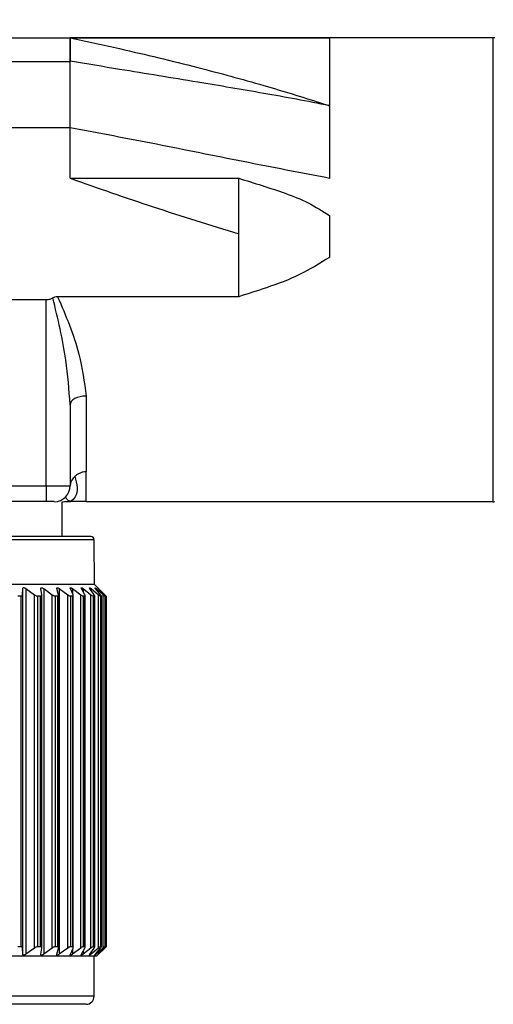
# Model space of a CAD drawing. Units: inches. Extents: x 0.4 to 16.6, y 0.2 to 10.8.
# Drawn here: x 5.3 to 6.5, y 6.5 to 8.9 of the extents above; entities that cross this region are included whole.
import ezdxf

# ---------------------------------------------------------------- set-up
doc = ezdxf.new("R2010")
doc.units = ezdxf.units.IN
doc.header["$MEASUREMENT"] = 0
doc.styles.add('SLDTEXTSTYLE0', font='TXT', dxfattribs={"width": 0.75})
doc.dimstyles.new('SLDDIMSTYLE0', dxfattribs={"dimtxt": 0.137795, "dimasz": 0.156, "dimexe": 0, "dimexo": 0.0625, "dimgap": 0.034449, "dimtad": 0, "dimtih": 1, "dimtoh": 1, "dimdec": 1, "dimrnd": 1e-09, "dimzin": 12, "dimdsep": 46, "dimtxsty": 'SLDTEXTSTYLE0', "dimsah": 1, "dimcen": 0.09, "dimadec": 0, "dimazin": 3, "dimtfac": 1, "dimtdec": 1, "dimtofl": 0, "dimtmove": 0, "dimatfit": 3, "dimfxl": 0, "dimfrac": 2, "dimtolj": 1, "dimtzin": 12, "dimarcsym": 0})

# ---------------------------------------------------------------- blocks, each defined once
blk = doc.blocks.new('_D')
at = {"color": 7, "linetype": 'Continuous', "lineweight": 18}
for p, q in [((4.3373, 8.3101), (4.3373, 10.1605)), ((11.6399, 8.8955), (11.6399, 10.1605)), ((4.3373, 10.0355), (7.9112, 10.0355)), ((11.6399, 10.0355), (8.0519, 10.0355))]:
    blk.add_line(p, q, dxfattribs=at)
for points in [[(4.3373, 10.0355), (4.4933, 10.0095), (4.4933, 10.0615)], [(11.6399, 10.0355), (11.4839, 10.0615), (11.4839, 10.0095)]]:
    blk.add_solid(points, dxfattribs=at)
at = {"color": 7, "linetype": 'Continuous', "lineweight": 18, "insert": (7.9392, 10.1037), "char_height": 0.1378, "attachment_point": 1, "style": 'SLDTEXTSTYLE0'}
blk.add_mtext('L', dxfattribs=at)
blk = doc.blocks.new('_D_3')
at = {"color": 7, "linetype": 'Continuous', "lineweight": 18}
for p, q in [((5.5099, 9.717), (5.4679, 9.717)), ((5.4679, 9.717), (5.4679, 9.4982)), ((5.7135, 9.717), (5.7555, 9.717)), ((5.7555, 9.717), (5.7555, 9.4982)), ((4.3373, 8.3101), (4.3373, 9.6435)), ((7.2704, 8.8365), (7.2704, 9.6435)), ((4.3373, 9.5185), (5.347, 9.5185)), ((7.2704, 9.5185), (5.8763, 9.5185)), ((5.4679, 9.4982), (5.5099, 9.4982)), ((5.7555, 9.4982), (5.7135, 9.4982))]:
    blk.add_line(p, q, dxfattribs=at)
for points in [[(4.3373, 9.5185), (4.4933, 9.4925), (4.4933, 9.5445)], [(7.2704, 9.5185), (7.1144, 9.5445), (7.1144, 9.4925)]]:
    blk.add_solid(points, dxfattribs=at)
at = {"color": 7, "linetype": 'Continuous', "lineweight": 18, "char_height": 0.1378, "attachment_point": 1, "style": 'SLDTEXTSTYLE0'}
for s, insert in [('75', (5.5099, 9.6758)), ('2.9', (5.4844, 9.4697))]:
    blk.add_mtext(s, dxfattribs=dict(at, insert=insert))

msp = doc.modelspace()

# ---------------------------------------------------------------- linework, layer by layer
at = {"color": 7, "linetype": 'Continuous', "lineweight": 25}
for p, q in [((4.9082, 8.9046), (5.4397, 8.9046)), ((6.4812, 8.9046), (5.4397, 8.9046)), ((5.4397, 8.9046), (5.4397, 8.8455)), ((5.4397, 8.8468), (5.4397, 8.9046)), ((5.4397, 8.9046), (6.0778, 8.9046)), ((6.0778, 8.9044), (6.0778, 8.7374)), ((5.4397, 8.8455), (4.9082, 8.8455)), ((5.4397, 8.6829), (5.4397, 8.8468)), ((5.4397, 8.6829), (5.4397, 8.8455)), ((6.0778, 8.7374), (6.0778, 8.5586)), ((5.4397, 8.6829), (4.9082, 8.6829)), ((5.4397, 8.5588), (5.4397, 8.6829)), ((5.4397, 8.5588), (5.4397, 8.6829)), ((5.4397, 8.5588), (5.8546, 8.5588)), ((5.8546, 8.2672), (5.8546, 8.5588)), ((6.0778, 8.4668), (6.0778, 8.3641)), ((5.8546, 8.2672), (5.4089, 8.2672)), ((4.9082, 8.2601), (5.3806, 8.2601)), ((5.3806, 7.8022), (5.3806, 8.2601)), ((5.479, 8.0228), (5.479, 7.8365)), ((5.4397, 8.0014), (5.4397, 7.8022)), ((5.479, 7.7629), (5.479, 7.8365)), ((4.9082, 7.8022), (5.3806, 7.8022)), ((5.3806, 7.8022), (5.3806, 7.7629)), ((5.3806, 7.8022), (5.4397, 7.8022)), ((5.3806, 7.7629), (4.9082, 7.7629)), ((5.4003, 7.7629), (5.3806, 7.7629)), ((5.42, 7.677), (5.42, 7.7627)), ((5.479, 7.7629), (6.4812, 7.7629)), ((5.4908, 7.677), (4.3255, 7.677)), ((5.4997, 7.5589), (5.4987, 7.6692)), ((5.4997, 7.5589), (4.3166, 7.5589)), ((5.3226, 7.5335), (5.3229, 7.5489)), ((5.3229, 6.649), (5.3229, 7.5489)), ((5.3309, 7.5489), (5.3521, 7.5335)), ((5.3309, 7.5489), (5.3309, 6.649)), ((5.3696, 7.5335), (5.3676, 7.5489)), ((5.3747, 7.5489), (5.3958, 7.5335)), ((5.3747, 7.5489), (5.3747, 6.649)), ((5.4111, 7.5335), (5.4069, 7.5489)), ((5.413, 7.5489), (5.4338, 7.5335)), ((5.413, 7.5489), (5.413, 6.649)), ((5.4468, 7.5335), (5.4404, 7.5489)), ((5.4455, 7.5489), (5.4657, 7.5335)), ((5.4762, 7.5335), (5.4676, 7.5489)), ((5.4716, 7.5489), (5.491, 7.5335)), ((5.4989, 7.5335), (5.4882, 7.5489)), ((5.4911, 7.5489), (5.5094, 7.5335)), ((5.5282, 7.5304), (5.4997, 7.5589)), ((5.5146, 7.5335), (5.5021, 7.5489)), ((5.5037, 7.5489), (5.5208, 7.5335)), ((5.5233, 7.5335), (5.509, 7.5489)), ((5.5094, 7.5489), (5.525, 7.5335)), ((5.3193, 7.5304), (5.3108, 7.5304)), ((5.3193, 6.6675), (5.3193, 7.5304)), ((5.3226, 7.5335), (5.3226, 6.6643)), ((5.3521, 6.6643), (5.3521, 7.5335)), ((5.3671, 7.5304), (5.3594, 7.5304)), ((5.3594, 7.5304), (5.3594, 6.6675)), ((5.3671, 6.6675), (5.3671, 7.5304)), ((5.3696, 6.6649), (5.3696, 7.533)), ((5.3958, 6.6643), (5.3958, 7.5335)), ((5.4095, 7.5304), (5.4028, 7.5304)), ((5.4028, 7.5304), (5.4028, 6.6675)), ((5.4095, 6.6675), (5.4095, 7.5304)), ((5.4113, 6.6656), (5.4113, 7.5323)), ((5.4338, 6.6643), (5.4338, 7.5335)), ((5.446, 7.5304), (5.4403, 7.5304)), ((5.4403, 7.5304), (5.4403, 6.6675)), ((5.446, 6.6675), (5.446, 7.5304)), ((5.4473, 6.6662), (5.4473, 7.5317)), ((5.4657, 6.6643), (5.4657, 7.5335)), ((5.4762, 7.5304), (5.4716, 7.5304)), ((5.4716, 7.5304), (5.4716, 6.6675)), ((5.4762, 6.6675), (5.4762, 7.5304)), ((5.477, 6.6666), (5.477, 7.5313)), ((5.491, 6.6643), (5.491, 7.5335)), ((5.4997, 7.5304), (5.4963, 7.5304)), ((5.4963, 7.5304), (5.4963, 6.6675)), ((5.4997, 6.6675), (5.4997, 7.5304)), ((5.5002, 6.667), (5.5002, 7.5309)), ((5.5094, 6.6643), (5.5094, 7.5335)), ((5.5164, 7.5304), (5.5141, 7.5304)), ((5.5141, 7.5304), (5.5141, 6.6675)), ((5.5164, 6.6675), (5.5164, 7.5304)), ((5.5166, 6.6673), (5.5166, 7.5306)), ((5.5208, 6.6643), (5.5208, 7.5335)), ((5.5259, 7.5304), (5.5248, 7.5304)), ((5.5248, 7.5304), (5.5248, 6.6675)), ((5.5259, 6.6674), (5.5259, 7.5305)), ((5.5259, 6.6675), (5.5259, 7.5304)), ((5.5282, 7.5304), (5.5282, 6.6675)), ((5.3193, 6.6675), (5.3108, 6.6675)), ((5.3229, 6.649), (5.3226, 6.6643)), ((5.3521, 6.6643), (5.3309, 6.649)), ((5.3671, 6.6675), (5.3594, 6.6675)), ((5.3676, 6.649), (5.3696, 6.6643)), ((5.3958, 6.6643), (5.3747, 6.649)), ((5.4095, 6.6675), (5.4028, 6.6675)), ((5.4069, 6.649), (5.4111, 6.6643)), ((5.4338, 6.6643), (5.413, 6.649)), ((5.446, 6.6675), (5.4403, 6.6675)), ((5.4404, 6.649), (5.4468, 6.6643)), ((5.4657, 6.6643), (5.4455, 6.649)), ((5.4676, 6.649), (5.4762, 6.6643)), ((5.4762, 6.6675), (5.4716, 6.6675)), ((5.491, 6.6643), (5.4716, 6.649)), ((5.4882, 6.649), (5.4989, 6.6643)), ((5.5094, 6.6643), (5.4911, 6.649)), ((5.4997, 6.6675), (5.4963, 6.6675)), ((5.5021, 6.649), (5.5146, 6.6643)), ((5.5208, 6.6643), (5.5037, 6.649)), ((5.5046, 6.6439), (5.5282, 6.6675)), ((5.509, 6.649), (5.5233, 6.6643)), ((5.525, 6.6643), (5.5094, 6.649)), ((5.5164, 6.6675), (5.5141, 6.6675)), ((5.5259, 6.6675), (5.5248, 6.6675)), ((5.5046, 6.6439), (4.3117, 6.6439)), ((5.4987, 6.5455), (5.4987, 6.6439)), ((5.479, 6.5258), (4.3373, 6.5258))]:
    msp.add_line(p, q, dxfattribs=at)
at = {"color": 8, "linetype": 'Continuous', "lineweight": 25}
for p, q in [((6.4812, 8.3337), (6.4812, 8.9046)), ((6.4812, 7.7629), (6.4812, 8.3337)), ((5.4987, 7.6692), (4.3176, 7.6692)), ((5.4455, 7.5489), (5.4455, 7.5368)), ((5.4716, 7.5489), (5.4716, 7.5417)), ((5.4911, 7.5489), (5.4911, 7.5448)), ((5.5037, 7.5489), (5.5037, 7.5468)), ((5.5094, 7.5489), (5.5094, 7.5484)), ((5.525, 7.5316), (5.525, 7.5335)), ((5.525, 6.6643), (5.525, 6.6663)), ((5.4455, 6.6611), (5.4455, 6.649)), ((5.4716, 6.6561), (5.4716, 6.649)), ((5.4911, 6.6531), (5.4911, 6.649)), ((5.5037, 6.6511), (5.5037, 6.649)), ((5.5094, 6.6495), (5.5094, 6.649)), ((5.4987, 6.5455), (4.3176, 6.5455))]:
    msp.add_line(p, q, dxfattribs=at)
at = {"color": 7, "linetype": 'Continuous', "lineweight": 25, "flags": 128}
msp.add_lwpolyline([(5.479, 8.0228), (5.4713, 8.0224), (5.464, 8.0212), (5.4571, 8.0192), (5.4512, 8.0166), (5.4463, 8.0133), (5.4426, 8.0096), (5.4404, 8.0056), (5.4397, 8.0014)], dxfattribs=at)
at = {"color": 7, "linetype": 'Continuous', "lineweight": 25}
for centre, radius, start, end in [((6.4812, 8.8652), 0.0394, 85.0005, 89.9995), ((5.4003, 7.8022), 0.0394, 270.0003, 359.9996), ((6.4812, 7.8022), 0.0394, 270.0008, 274.9986), ((5.4908, 7.6692), 0.00787, 0.5112, 89.999), ((5.479, 6.5455), 0.0197, 270.0008, 359.9996)]:
    msp.add_arc(centre, radius, start, end, dxfattribs=at)
for points, knots in [([(5.4397, 8.9046), (5.4803, 8.8958), (5.5853, 8.873), (5.7445, 8.8348), (5.9093, 8.79), (6.0156, 8.7574), (6.069, 8.7403), (6.0763, 8.7379), (6.0776, 8.7375), (6.0778, 8.7374)], [0, 0, 0, 0, 0.189035, 0.488402, 0.743866, 0.965283, 0.993641, 0.998799, 1, 1, 1, 1]), ([(6.0778, 8.7374), (6.0776, 8.7375), (6.0239, 8.7483), (5.9159, 8.7682), (5.7439, 8.7971), (5.5849, 8.8229), (5.4803, 8.8402), (5.4397, 8.8468)], [0, 0, 0, 0, 0.001188, 0.253887, 0.508665, 0.809278, 1, 1, 1, 1]), ([(6.0778, 8.5586), (6.007, 8.5722), (5.8652, 8.5995), (5.6528, 8.6429), (5.5107, 8.6696), (5.4397, 8.6829)], [0, 0, 0, 0, 0.332662, 0.666529, 1, 1, 1, 1]), ([(5.4397, 8.5588), (5.5077, 8.5349), (5.6451, 8.4867), (5.7843, 8.4439), (5.8546, 8.4224)], [0, 0, 0, 0, 0.495527, 1, 1, 1, 1]), ([(5.8546, 8.5588), (5.8928, 8.5471), (5.9507, 8.5293), (6.0265, 8.5002), (6.0608, 8.4779), (6.0778, 8.4668)], [0, 0, 0, 0, 0.495301, 0.748625, 1, 1, 1, 1]), ([(6.0778, 8.3641), (6.0538, 8.3491), (6.0048, 8.3186), (5.9279, 8.2907), (5.8773, 8.2745), (5.8546, 8.2672)], [0, 0, 0, 0, 0.347246, 0.706512, 1, 1, 1, 1]), ([(5.3806, 8.2601), (5.384, 8.2604), (5.3898, 8.2608), (5.395, 8.2634), (5.3972, 8.2644)], [0, 0, 0, 0, 0.592848, 1, 1, 1, 1]), ([(5.4089, 8.2672), (5.4064, 8.267), (5.4023, 8.2668), (5.3986, 8.265), (5.3972, 8.2644)], [0, 0, 0, 0, 0.618772, 1, 1, 1, 1]), ([(5.4397, 8.0014), (5.4369, 8.0381), (5.4303, 8.1269), (5.4094, 8.2136), (5.3972, 8.2644)], [0, 0, 0, 0, 0.413593, 1, 1, 1, 1]), ([(5.4089, 8.2672), (5.429, 8.2207), (5.4629, 8.1421), (5.4743, 8.0574), (5.479, 8.0228)], [0, 0, 0, 0, 0.591535, 1, 1, 1, 1]), ([(5.479, 7.8365), (5.4764, 7.8363), (5.4713, 7.8358), (5.4639, 7.8335), (5.457, 7.8301), (5.4531, 7.8268), (5.4512, 7.8252)], [0, 0, 0, 0, 0.252655, 0.5047754, 0.7543603, 1, 1, 1, 1]), ([(5.4512, 7.8252), (5.4486, 7.8223), (5.4441, 7.8174), (5.4409, 7.8097), (5.4399, 7.805), (5.4397, 7.8029), (5.4397, 7.8024), (5.4397, 7.8023), (5.4397, 7.8022)], [0, 0, 0, 0, 0.442825, 0.753773, 0.938569, 0.984638, 0.996154, 1, 1, 1, 1]), ([(5.4512, 7.8252), (5.4538, 7.8161), (5.4584, 7.7997), (5.4556, 7.775), (5.4448, 7.7667), (5.4402, 7.7632)], [0, 0, 0, 0, 0.418681, 0.753804, 1, 1, 1, 1]), ([(5.42, 7.7627), (5.4238, 7.7629), (5.4306, 7.7632), (5.4373, 7.7632), (5.4402, 7.7632)], [0, 0, 0, 0, 0.573653, 1, 1, 1, 1]), ([(5.4281, 7.7744), (5.4295, 7.7723), (5.4325, 7.7675), (5.4375, 7.7647), (5.4402, 7.7632)], [0, 0, 0, 0, 0.448788, 1, 1, 1, 1]), ([(5.479, 7.7629), (5.472, 7.763), (5.4591, 7.7633), (5.4461, 7.7632), (5.4402, 7.7632)], [0, 0, 0, 0, 0.539983, 1, 1, 1, 1]), ([(5.3229, 7.5489), (5.323, 7.5494), (5.3231, 7.5502), (5.3242, 7.5512), (5.3257, 7.5513), (5.3272, 7.5509), (5.329, 7.5501), (5.3302, 7.5493), (5.3309, 7.5489)], [0, 0, 0, 0, 0.146684, 0.261671, 0.406465, 0.565755, 0.750852, 1, 1, 1, 1]), ([(5.3676, 7.5489), (5.3676, 7.5493), (5.3675, 7.5502), (5.3684, 7.5512), (5.3697, 7.5512), (5.3712, 7.5509), (5.3729, 7.5501), (5.374, 7.5493), (5.3747, 7.5489)], [0, 0, 0, 0, 0.151454, 0.25786, 0.392225, 0.548934, 0.738176, 1, 1, 1, 1]), ([(5.4069, 7.5489), (5.4068, 7.5493), (5.4066, 7.5501), (5.4072, 7.5512), (5.4084, 7.5512), (5.4097, 7.5509), (5.4113, 7.5501), (5.4124, 7.5493), (5.413, 7.5489)], [0, 0, 0, 0, 0.1620158, 0.2609322, 0.3819324, 0.5338276, 0.7260195, 1, 1, 1, 1]), ([(5.4404, 7.5489), (5.4402, 7.5493), (5.4399, 7.55), (5.4401, 7.5511), (5.4412, 7.5513), (5.4423, 7.5508), (5.4438, 7.5501), (5.4448, 7.5493), (5.4455, 7.5489)], [0, 0, 0, 0, 0.179141, 0.273631, 0.377706, 0.521998, 0.715147, 1, 1, 1, 1]), ([(5.4676, 7.5489), (5.4673, 7.5493), (5.467, 7.5499), (5.4668, 7.5511), (5.4677, 7.5513), (5.4686, 7.5508), (5.47, 7.5501), (5.471, 7.5493), (5.4716, 7.5489)], [0, 0, 0, 0, 0.202767, 0.2989478, 0.3820182, 0.5152526, 0.7066428, 1, 1, 1, 1]), ([(5.4882, 7.5489), (5.488, 7.5493), (5.4876, 7.5499), (5.4869, 7.551), (5.4877, 7.5513), (5.4884, 7.5507), (5.4896, 7.5501), (5.4905, 7.5493), (5.4911, 7.5489)], [0, 0, 0, 0, 0.232084, 0.338553, 0.397292, 0.515586, 0.701919, 1, 1, 1, 1]), ([(5.5021, 7.5489), (5.5018, 7.5493), (5.5013, 7.55), (5.5004, 7.5508), (5.5008, 7.5514), (5.5015, 7.5506), (5.5024, 7.5501), (5.5032, 7.5493), (5.5037, 7.5489)], [0, 0, 0, 0, 0.264773, 0.390098, 0.425624, 0.52509, 0.702314, 1, 1, 1, 1]), ([(5.509, 7.5489), (5.5085, 7.5494), (5.5078, 7.5501), (5.5072, 7.5507), (5.5068, 7.5513), (5.5076, 7.5506), (5.5082, 7.5501), (5.5089, 7.5493), (5.5094, 7.5489)], [0, 0, 0, 0, 0.293149, 0.440905, 0.475108, 0.552066, 0.713649, 1, 1, 1, 1]), ([(5.3193, 7.5304), (5.3199, 7.5304), (5.3209, 7.5305), (5.3224, 7.5317), (5.3225, 7.5329), (5.3226, 7.5335)], [0, 0, 0, 0, 0.339183, 0.615518, 1, 1, 1, 1]), ([(5.3521, 7.5335), (5.3531, 7.5329), (5.3548, 7.5318), (5.3573, 7.5306), (5.3588, 7.5305), (5.3594, 7.5304)], [0, 0, 0, 0, 0.435515, 0.754218, 1, 1, 1, 1]), ([(5.3671, 7.5304), (5.3676, 7.5304), (5.3685, 7.5305), (5.3697, 7.5318), (5.3696, 7.5329), (5.3696, 7.5335)], [0, 0, 0, 0, 0.32567, 0.591286, 1, 1, 1, 1]), ([(5.3958, 7.5335), (5.3968, 7.5329), (5.3984, 7.5318), (5.4008, 7.5307), (5.4022, 7.5305), (5.4028, 7.5304)], [0, 0, 0, 0, 0.448687, 0.766471, 1, 1, 1, 1]), ([(5.4095, 7.5304), (5.4099, 7.5304), (5.4107, 7.5305), (5.4115, 7.5319), (5.4113, 7.5329), (5.4111, 7.5335)], [0, 0, 0, 0, 0.300946, 0.55505, 1, 1, 1, 1]), ([(5.4338, 7.5335), (5.4348, 7.5329), (5.4363, 7.5318), (5.4385, 7.5307), (5.4398, 7.5305), (5.4403, 7.5304)], [0, 0, 0, 0, 0.463782, 0.780562, 1, 1, 1, 1]), ([(5.446, 7.5304), (5.4464, 7.5304), (5.4471, 7.5305), (5.4474, 7.532), (5.4471, 7.5329), (5.4468, 7.5335)], [0, 0, 0, 0, 0.2627431, 0.5077515, 1, 1, 1, 1]), ([(5.4657, 7.5335), (5.4665, 7.5329), (5.468, 7.5319), (5.47, 7.5307), (5.4712, 7.5305), (5.4716, 7.5304)], [0, 0, 0, 0, 0.481304, 0.796979, 1, 1, 1, 1]), ([(5.4762, 7.5304), (5.4765, 7.5305), (5.4771, 7.5306), (5.477, 7.5321), (5.4765, 7.533), (5.4762, 7.5335)], [0, 0, 0, 0, 0.210896, 0.454946, 1, 1, 1, 1]), ([(5.491, 7.5335), (5.4918, 7.5329), (5.4931, 7.5319), (5.4949, 7.5307), (5.4959, 7.5305), (5.4963, 7.5304)], [0, 0, 0, 0, 0.502024, 0.816408, 1, 1, 1, 1]), ([(5.4997, 7.5304), (5.4999, 7.5305), (5.5004, 7.5307), (5.4997, 7.5322), (5.4992, 7.533), (5.4989, 7.5335)], [0, 0, 0, 0, 0.151213, 0.406068, 1, 1, 1, 1]), ([(5.5094, 7.5335), (5.5102, 7.5329), (5.5114, 7.5319), (5.5129, 7.5308), (5.5138, 7.5305), (5.5141, 7.5304)], [0, 0, 0, 0, 0.52681, 0.839885, 1, 1, 1, 1]), ([(5.5164, 7.5304), (5.5164, 7.5305), (5.5167, 7.5309), (5.5157, 7.5321), (5.5151, 7.5329), (5.5146, 7.5335)], [0, 0, 0, 0, 0.0999, 0.37359, 1, 1, 1, 1]), ([(5.5208, 7.5335), (5.5215, 7.5329), (5.5226, 7.532), (5.5239, 7.5308), (5.5246, 7.5305), (5.5248, 7.5304)], [0, 0, 0, 0, 0.556322, 0.868092, 1, 1, 1, 1]), ([(5.5259, 7.5304), (5.5258, 7.5305), (5.5257, 7.531), (5.5246, 7.532), (5.5238, 7.5329), (5.5233, 7.5335)], [0, 0, 0, 0, 0.088149, 0.375739, 1, 1, 1, 1]), ([(5.525, 7.5335), (5.5257, 7.5329), (5.5266, 7.532), (5.5277, 7.5309), (5.5281, 7.5305), (5.5282, 7.5304)], [0, 0, 0, 0, 0.589441, 0.899353, 1, 1, 1, 1]), ([(5.3226, 6.6643), (5.3225, 6.665), (5.3224, 6.6662), (5.3209, 6.6674), (5.3199, 6.6675), (5.3193, 6.6675)], [0, 0, 0, 0, 0.375982, 0.670006, 1, 1, 1, 1]), ([(5.3594, 6.6675), (5.3588, 6.6674), (5.3573, 6.6672), (5.3548, 6.6661), (5.3531, 6.665), (5.3521, 6.6643)], [0, 0, 0, 0, 0.254521, 0.554129, 1, 1, 1, 1]), ([(5.3696, 6.6643), (5.3696, 6.665), (5.3697, 6.6661), (5.3685, 6.6674), (5.3676, 6.6675), (5.3671, 6.6675)], [0, 0, 0, 0, 0.400254, 0.682969, 1, 1, 1, 1]), ([(5.4028, 6.6675), (5.4022, 6.6674), (5.4008, 6.6672), (5.3984, 6.6661), (5.3968, 6.665), (5.3958, 6.6643)], [0, 0, 0, 0, 0.242014, 0.540809, 1, 1, 1, 1]), ([(5.4111, 6.6643), (5.4113, 6.665), (5.4115, 6.666), (5.4107, 6.6674), (5.4099, 6.6675), (5.4095, 6.6675)], [0, 0, 0, 0, 0.436306, 0.706697, 1, 1, 1, 1]), ([(5.4403, 6.6675), (5.4398, 6.6674), (5.4385, 6.6672), (5.4363, 6.6661), (5.4348, 6.665), (5.4338, 6.6643)], [0, 0, 0, 0, 0.227657, 0.525513, 1, 1, 1, 1]), ([(5.4468, 6.6643), (5.4471, 6.6649), (5.4474, 6.6658), (5.4471, 6.6674), (5.4463, 6.6675), (5.446, 6.6675)], [0, 0, 0, 0, 0.48302, 0.743741, 1, 1, 1, 1]), ([(5.4716, 6.6675), (5.4711, 6.6674), (5.47, 6.6672), (5.468, 6.666), (5.4666, 6.665), (5.4657, 6.6643)], [0, 0, 0, 0, 0.2110256, 0.5078118, 1, 1, 1, 1]), ([(5.4762, 6.6643), (5.4765, 6.6649), (5.4769, 6.6657), (5.4771, 6.6673), (5.4765, 6.6674), (5.4762, 6.6675)], [0, 0, 0, 0, 0.534715, 0.794258, 1, 1, 1, 1]), ([(5.4963, 6.6675), (5.4959, 6.6674), (5.4949, 6.6672), (5.4931, 6.666), (5.4918, 6.665), (5.491, 6.6643)], [0, 0, 0, 0, 0.19126, 0.486854, 1, 1, 1, 1]), ([(5.4989, 6.6643), (5.4992, 6.6649), (5.4997, 6.6657), (5.5004, 6.6671), (5.4999, 6.6674), (5.4997, 6.6675)], [0, 0, 0, 0, 0.582195, 0.852995, 1, 1, 1, 1]), ([(5.5141, 6.6675), (5.5138, 6.6674), (5.513, 6.6671), (5.5114, 6.666), (5.5102, 6.665), (5.5094, 6.6643)], [0, 0, 0, 0, 0.167384, 0.461766, 1, 1, 1, 1]), ([(5.5146, 6.6643), (5.515, 6.6649), (5.5156, 6.6658), (5.5167, 6.667), (5.5164, 6.6674), (5.5164, 6.6675)], [0, 0, 0, 0, 0.613661, 0.904413, 1, 1, 1, 1]), ([(5.5248, 6.6675), (5.5246, 6.6674), (5.5239, 6.6671), (5.5226, 6.6659), (5.5215, 6.665), (5.5208, 6.6643)], [0, 0, 0, 0, 0.138804, 0.431996, 1, 1, 1, 1]), ([(5.5233, 6.6643), (5.5238, 6.665), (5.5246, 6.6659), (5.5257, 6.6669), (5.5258, 6.6674), (5.5259, 6.6675)], [0, 0, 0, 0, 0.611803, 0.917709, 1, 1, 1, 1]), ([(5.5282, 6.6675), (5.5281, 6.6674), (5.5277, 6.667), (5.5266, 6.6659), (5.5257, 6.665), (5.525, 6.6643)], [0, 0, 0, 0, 0.107084, 0.398427, 1, 1, 1, 1]), ([(5.3309, 6.649), (5.3302, 6.6485), (5.3289, 6.6477), (5.3269, 6.6469), (5.3252, 6.6466), (5.3239, 6.6469), (5.3231, 6.6478), (5.323, 6.6486), (5.3229, 6.649)], [0, 0, 0, 0, 0.272803, 0.475838, 0.647816, 0.764262, 0.865515, 1, 1, 1, 1]), ([(5.3747, 6.649), (5.374, 6.6485), (5.3727, 6.6477), (5.3708, 6.6469), (5.3693, 6.6466), (5.3682, 6.6469), (5.3675, 6.6478), (5.3676, 6.6486), (5.3676, 6.649)], [0, 0, 0, 0, 0.286264, 0.492606, 0.658919, 0.765513, 0.860512, 1, 1, 1, 1]), ([(5.413, 6.649), (5.4123, 6.6485), (5.4111, 6.6477), (5.4094, 6.6469), (5.408, 6.6466), (5.407, 6.6469), (5.4066, 6.6479), (5.4068, 6.6486), (5.4069, 6.649)], [0, 0, 0, 0, 0.29915, 0.507176, 0.665107, 0.759666, 0.850207, 1, 1, 1, 1]), ([(5.4455, 6.649), (5.4448, 6.6485), (5.4436, 6.6477), (5.442, 6.6469), (5.4409, 6.6466), (5.44, 6.647), (5.4399, 6.648), (5.4402, 6.6486), (5.4404, 6.649)], [0, 0, 0, 0, 0.310529, 0.517915, 0.663922, 0.744219, 0.833981, 1, 1, 1, 1]), ([(5.4716, 6.649), (5.4709, 6.6485), (5.4699, 6.6477), (5.4685, 6.647), (5.4674, 6.6465), (5.4668, 6.6471), (5.467, 6.648), (5.4674, 6.6486), (5.4676, 6.649)], [0, 0, 0, 0, 0.3192242, 0.5228128, 0.6525032, 0.7171012, 0.8119628, 1, 1, 1, 1]), ([(5.4911, 6.649), (5.4905, 6.6485), (5.4895, 6.6477), (5.4883, 6.6471), (5.4874, 6.6465), (5.487, 6.6472), (5.4876, 6.648), (5.488, 6.6486), (5.4882, 6.649)], [0, 0, 0, 0, 0.323441, 0.519143, 0.627581, 0.678266, 0.785209, 1, 1, 1, 1]), ([(5.5037, 6.649), (5.5032, 6.6485), (5.5023, 6.6477), (5.5014, 6.6471), (5.5005, 6.6465), (5.5006, 6.6473), (5.5012, 6.6479), (5.5017, 6.6486), (5.5021, 6.649)], [0, 0, 0, 0, 0.320364, 0.502925, 0.585025, 0.632051, 0.756892, 1, 1, 1, 1]), ([(5.5094, 6.649), (5.5089, 6.6485), (5.5081, 6.6478), (5.5075, 6.6471), (5.5067, 6.6466), (5.5073, 6.6473), (5.5079, 6.6479), (5.5085, 6.6486), (5.509, 6.649)], [0, 0, 0, 0, 0.308268, 0.47243, 0.525482, 0.585264, 0.730751, 1, 1, 1, 1])]:
    msp.add_open_spline(points, degree=3, knots=knots, dxfattribs=at)

# ---------------------------------------------------------------- dimensions: what is measured, and where the dimension line sits
at = {"color": 7, "linetype": 'Continuous', "lineweight": 18}
dim = msp.add_linear_dim(base=(11.6399, 10.0355), p1=(4.3373, 8.2601), p2=(11.6399, 8.8455), text='L', dimstyle='SLDDIMSTYLE0', dxfattribs=at)
dim.commit()
dim.dimension.update_dxf_attribs({"geometry": '_D', "text_midpoint": (7.9816, 10.0355), "dimtype": 160})
dim = msp.add_linear_dim(base=(7.2704, 9.5185), p1=(4.3373, 8.2601), p2=(7.2704, 8.7865), dimstyle='SLDDIMSTYLE0', dxfattribs=at)
dim.commit()
dim.dimension.update_dxf_attribs({"geometry": '_D_3', "text_midpoint": (5.6117, 9.5185), "dimtype": 160})

doc.saveas('drawing.dxf')
